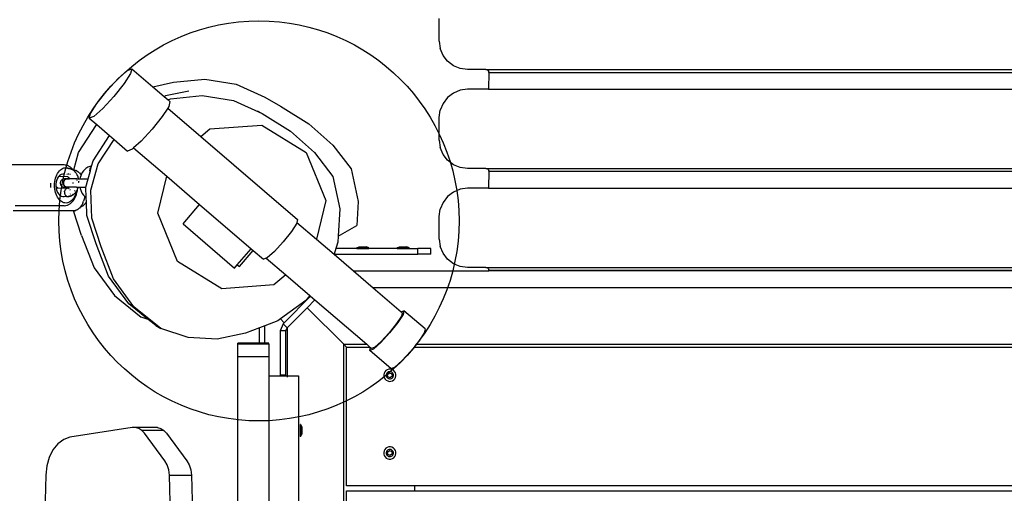
# Model space of a CAD drawing. Units: millimetres. Extents: x -294 to 2153, y 35 to 1218.
# Drawn here: x 375 to 444, y 299 to 332 of the extents above; entities that cross this region are included whole.
import ezdxf

# ---------------------------------------------------------------- set-up
doc = ezdxf.new("R2010")
doc.units = ezdxf.units.MM
doc.header["$LTSCALE"] = 45
doc.header["$PDSIZE"] = -1
doc.linetypes.add('DASH2', pattern=[0.75, 0.5, -0.25])
doc.layers.add('VP-DIM', color=7, linetype='Continuous')
doc.layers.add('VP-EQ', color=7, linetype='Continuous', true_color=0x8a3492)
doc.dimstyles.get("Standard").update_dxf_attribs({"dimtxt": 14, "dimasz": 20, "dimexe": 20, "dimexo": 50, "dimgap": 20, "dimtad": 0, "dimdec": 0, "dimzin": 0, "dimdsep": 46, "dimtxsty": 'Standard', "dimcen": -0.09, "dimadec": 0, "dimazin": 0, "dimtfac": 1, "dimtdec": 4, "dimtofl": 0, "dimtmove": 0, "dimatfit": 3, "dimfxl": 70, "dimfxlon": 1, "dimtolj": 1, "dimtzin": 0, "dimarcsym": 0})

# ---------------------------------------------------------------- blocks, each defined once
blk = doc.blocks.new('RB1309_')
at = {"color": 0}
for p, q in [((-122.06, -38.483), (-122.06, -36.883)), ((-122.06, -38.483), (-121.992, -39.001)), ((-121.792, -39.483), (-121.992, -39.001)), ((-121.474, -39.898), (-121.792, -39.483)), ((-121.06, -40.215), (-121.474, -39.898)), ((-120.578, -40.415), (-121.06, -40.215)), ((-144.777, -41.125), (-144.14, -40.56)), ((-143.901, -40.765), (-144.363, -41.48)), ((-144.14, -40.56), (-143.82, -40.428)), ((-143.82, -40.428), (-143.901, -40.765)), ((-143.82, -40.428), (-142.317, -41.717)), ((-120.061, -40.483), (-120.578, -40.415)), ((-118.759, -40.483), (-120.061, -40.483)), ((-118.759, -40.483), (-118.707, -40.49)), ((-118.759, -40.483), (-57.377, -40.483)), ((-118.707, -40.49), (-118.659, -40.51)), ((-118.659, -40.51), (-118.618, -40.542)), ((-118.618, -40.542), (-118.586, -40.583)), ((-118.586, -40.583), (-118.566, -40.632)), ((-118.559, -40.683), (-118.572, -41.883)), ((-118.559, -40.683), (-118.566, -40.632)), ((-118.559, -40.683), (-57.577, -40.683)), ((-145.559, -41.972), (-144.777, -41.125)), ((-144.363, -41.48), (-145.082, -42.382)), ((-142.317, -41.717), (-140.87, -41.387)), ((-142.317, -41.717), (-141.525, -42.397)), ((-140.87, -41.387), (-138.643, -41.16)), ((-138.643, -41.16), (-136.434, -41.518)), ((-136.434, -41.518), (-134.392, -42.435)), ((-146.278, -42.875), (-145.559, -41.972)), ((-145.082, -42.382), (-145.864, -43.229)), ((-141.525, -42.397), (-141.421, -42.344)), ((-141.525, -42.397), (-141.244, -42.638)), ((-139.784, -42.014), (-141.421, -42.344)), ((-141.067, -42.548), (-138.838, -42.324)), ((-138.838, -42.324), (-136.627, -42.684)), ((-134.392, -42.435), (-133.294, -43.069)), ((-121.474, -42.469), (-121.792, -42.883)), ((-121.06, -42.151), (-121.474, -42.469)), ((-120.578, -41.952), (-121.06, -42.151)), ((-120.061, -41.883), (-120.578, -41.952)), ((-118.572, -41.883), (-120.061, -41.883)), ((-118.572, -41.883), (-57.577, -41.883)), ((-146.739, -43.59), (-146.278, -42.875)), ((-141.195, -43.087), (-141.271, -43.206)), ((-141.244, -42.638), (-141.067, -42.548)), ((-141.244, -42.638), (-141.113, -42.75)), ((-141.113, -42.75), (-141.195, -43.087)), ((-136.627, -42.684), (-134.584, -43.604)), ((-133.294, -43.069), (-131.3, -44.313)), ((-121.792, -42.883), (-121.992, -43.366)), ((-146.821, -43.927), (-146.739, -43.59)), ((-146.501, -43.795), (-146.821, -43.927)), ((-145.864, -43.229), (-146.501, -43.795)), ((-141.656, -43.802), (-142.375, -44.704)), ((-141.271, -43.206), (-141.656, -43.802)), ((-141.271, -43.206), (-138.924, -45.22)), ((-134.936, -43.4), (-134.584, -43.604)), ((-134.584, -43.604), (-132.592, -44.847)), ((-122.06, -43.883), (-121.992, -43.366)), ((-147.587, -46.358), (-146.307, -44.388)), ((-146.821, -43.927), (-146.295, -44.378)), ((-146.307, -44.388), (-146.295, -44.378)), ((-146.295, -44.378), (-145.386, -45.158)), ((-138.297, -44.688), (-134.622, -44.411)), ((-134.622, -44.411), (-131.486, -46.347)), ((-131.3, -44.313), (-129.594, -45.829)), ((-122.06, -45.483), (-122.06, -43.883)), ((-146.55, -46.943), (-145.386, -45.158)), ((-145.386, -45.158), (-145.072, -45.427)), ((-142.375, -44.704), (-143.157, -45.551)), ((-138.924, -45.22), (-138.297, -44.688)), ((-138.924, -45.22), (-132.082, -51.089)), ((-132.592, -44.847), (-130.888, -46.363)), ((-146.195, -47.149), (-145.072, -45.427)), ((-145.072, -45.427), (-144.114, -46.249)), ((-143.157, -45.551), (-143.688, -46.023)), ((-129.594, -45.829), (-128.292, -47.514)), ((-122.06, -45.483), (-121.992, -46.001)), ((-147.925, -47.589), (-147.587, -46.358)), ((-143.794, -46.117), (-144.114, -46.249)), ((-143.688, -46.023), (-143.794, -46.117)), ((-143.688, -46.023), (-141.341, -48.036)), ((-131.486, -46.347), (-130.087, -49.756)), ((-130.888, -46.363), (-129.588, -48.048)), ((-121.792, -46.483), (-121.992, -46.001)), ((-121.474, -46.898), (-121.792, -46.483)), ((-148.607, -47.225), (-152.449, -47.225)), ((-148.509, -47.237), (-148.607, -47.225)), ((-148.509, -47.237), (-148.469, -47.244)), ((-148.373, -47.272), (-148.469, -47.244)), ((-148.279, -47.317), (-148.373, -47.272)), ((-148.246, -47.335), (-148.279, -47.317)), ((-148.157, -47.394), (-148.246, -47.335)), ((-146.783, -47.346), (-146.926, -47.397)), ((-146.713, -47.328), (-146.783, -47.346)), ((-146.762, -47.713), (-146.662, -47.351)), ((-146.713, -47.328), (-146.655, -47.323)), ((-146.662, -47.351), (-146.71, -47.387)), ((-146.706, -49.004), (-146.195, -47.149)), ((-146.662, -47.351), (-146.655, -47.323)), ((-146.655, -47.323), (-146.55, -46.943)), ((-121.06, -47.215), (-121.474, -46.898)), ((-120.578, -47.415), (-121.06, -47.215)), ((-149.207, -48.158), (-149.167, -48.04)), ((-149.167, -48.04), (-149.12, -47.929)), ((-149.12, -47.929), (-149.066, -47.826)), ((-149.066, -47.826), (-149.005, -47.734)), ((-149.005, -47.734), (-148.938, -47.651)), ((-148.986, -48.045), (-148.996, -48.06)), ((-148.9, -47.959), (-148.986, -48.045)), ((-148.938, -47.651), (-148.866, -47.581)), ((-148.804, -47.902), (-148.9, -47.959)), ((-148.866, -47.581), (-148.789, -47.523)), ((-148.702, -47.876), (-148.804, -47.902)), ((-148.789, -47.523), (-148.709, -47.477)), ((-148.709, -47.477), (-148.626, -47.446)), ((-148.601, -47.882), (-148.702, -47.876)), ((-148.626, -47.446), (-148.542, -47.428)), ((-148.564, -47.771), (-148.561, -47.732)), ((-148.562, -47.811), (-148.564, -47.771)), ((-148.542, -47.428), (-148.457, -47.425)), ((-148.508, -47.925), (-148.499, -47.925)), ((-148.457, -47.425), (-148.372, -47.435)), ((-148.364, -47.473), (-148.422, -47.47)), ((-148.397, -47.897), (-148.407, -47.901)), ((-148.372, -47.435), (-148.288, -47.46)), ((-148.364, -47.473), (-148.344, -47.471)), ((-148.344, -47.471), (-148.295, -47.475)), ((-148.313, -47.879), (-148.34, -47.881)), ((-148.266, -47.876), (-148.299, -47.878)), ((-148.295, -47.475), (-148.266, -47.477)), ((-148.288, -47.46), (-148.242, -47.482)), ((-148.266, -47.477), (-148.242, -47.482)), ((-148.242, -47.482), (-148.218, -47.486)), ((-148.191, -47.494), (-148.218, -47.486)), ((-148.153, -47.902), (-148.205, -47.889)), ((-148.191, -47.494), (-148.169, -47.5)), ((-148.143, -47.507), (-148.169, -47.5)), ((-148.072, -47.468), (-148.157, -47.394)), ((-148.15, -47.903), (-148.153, -47.902)), ((-148.143, -47.507), (-148.096, -47.525)), ((-148.071, -47.537), (-148.096, -47.525)), ((-147.992, -47.555), (-148.072, -47.468)), ((-148.071, -47.537), (-148.026, -47.56)), ((-148.026, -47.56), (-147.982, -47.588)), ((-147.973, -47.58), (-147.992, -47.555)), ((-147.982, -47.588), (-147.95, -47.611)), ((-147.969, -47.587), (-147.973, -47.58)), ((-147.942, -47.587), (-147.969, -47.587)), ((-147.95, -47.611), (-147.969, -47.587)), ((-147.95, -47.611), (-147.939, -47.62)), ((-147.942, -47.587), (-147.925, -47.589)), ((-147.919, -47.635), (-147.939, -47.62)), ((-147.926, -47.595), (-147.925, -47.589)), ((-147.925, -47.589), (-147.862, -47.599)), ((-147.919, -47.635), (-147.879, -47.67)), ((-147.879, -47.67), (-147.841, -47.71)), ((-147.862, -47.599), (-147.818, -47.606)), ((-147.826, -47.727), (-147.841, -47.71)), ((-147.826, -47.727), (-147.804, -47.754)), ((-147.818, -47.606), (-147.739, -47.634)), ((-147.791, -47.77), (-147.804, -47.754)), ((-147.791, -47.77), (-147.757, -47.816)), ((-147.757, -47.816), (-147.726, -47.866)), ((-147.7, -47.654), (-147.739, -47.634)), ((-147.726, -47.866), (-147.698, -47.919)), ((-147.7, -47.654), (-147.624, -47.697)), ((-147.698, -47.919), (-147.672, -47.974)), ((-147.665, -47.988), (-147.672, -47.974)), ((-147.665, -47.988), (-147.643, -48.044)), ((-147.643, -48.044), (-147.623, -48.103)), ((-147.624, -47.697), (-147.551, -47.756)), ((-147.523, -47.785), (-147.551, -47.756)), ((-147.523, -47.785), (-147.455, -47.857)), ((-147.426, -48), (-147.465, -48.114)), ((-147.455, -47.857), (-147.4, -47.929)), ((-147.426, -48), (-147.428, -47.998)), ((-147.404, -47.936), (-147.426, -48)), ((-147.4, -47.929), (-147.404, -47.936)), ((-147.322, -47.777), (-147.4, -47.929)), ((-147.221, -47.639), (-147.322, -47.777)), ((-147.221, -47.639), (-147.182, -47.599)), ((-147.06, -47.482), (-147.182, -47.599)), ((-146.926, -47.397), (-147.06, -47.482)), ((-146.9, -48.212), (-146.762, -47.713)), ((-146.779, -47.648), (-146.767, -47.505)), ((-146.779, -47.648), (-146.762, -47.713)), ((-146.767, -47.505), (-146.71, -47.387)), ((-141.979, -50.653), (-141.341, -48.036)), ((-141.341, -48.036), (-139.017, -50.029)), ((-129.588, -48.048), (-129.103, -50.347)), ((-128.292, -47.514), (-127.806, -49.812)), ((-120.061, -47.483), (-120.578, -47.415)), ((-118.759, -47.483), (-120.061, -47.483)), ((-118.759, -47.483), (-118.707, -47.49)), ((-118.759, -47.483), (-57.377, -47.483)), ((-118.707, -47.49), (-118.659, -47.51)), ((-118.659, -47.51), (-118.618, -47.542)), ((-118.618, -47.542), (-118.586, -47.583)), ((-118.586, -47.583), (-118.566, -47.632)), ((-118.559, -47.683), (-118.572, -48.883)), ((-118.559, -47.683), (-118.566, -47.632)), ((-118.559, -47.683), (-57.577, -47.683)), ((-149.555, -48.52), (-149.56, -48.674)), ((-149.56, -48.674), (-149.555, -48.828)), ((-149.278, -48.674), (-149.274, -48.541)), ((-149.274, -48.807), (-149.278, -48.674)), ((-149.274, -48.541), (-149.26, -48.41)), ((-149.26, -48.41), (-149.238, -48.282)), ((-149.238, -48.282), (-149.207, -48.158)), ((-149.159, -48.437), (-149.18, -48.594)), ((-149.18, -48.594), (-149.18, -48.704)), ((-149.18, -48.704), (-149.174, -48.718)), ((-149.18, -48.704), (-149.18, -48.755)), ((-149.18, -48.755), (-149.16, -48.904)), ((-149.167, -48.731), (-149.174, -48.718)), ((-149.153, -48.757), (-149.167, -48.731)), ((-149.119, -48.289), (-149.159, -48.437)), ((-149.061, -48.156), (-149.119, -48.289)), ((-148.996, -48.06), (-149.061, -48.156)), ((-148.369, -48.07), (-148.996, -48.06)), ((-148.876, -48.473), (-148.878, -48.512)), ((-148.878, -48.512), (-148.876, -48.551)), ((-148.868, -48.434), (-148.876, -48.473)), ((-148.876, -48.551), (-148.868, -48.589)), ((-148.855, -48.397), (-148.868, -48.434)), ((-148.868, -48.589), (-148.855, -48.627)), ((-148.838, -48.362), (-148.855, -48.397)), ((-148.855, -48.627), (-148.838, -48.662)), ((-148.816, -48.329), (-148.838, -48.362)), ((-148.838, -48.662), (-148.816, -48.694)), ((-148.79, -48.3), (-148.816, -48.329)), ((-148.816, -48.694), (-148.79, -48.724)), ((-148.761, -48.274), (-148.79, -48.3)), ((-148.79, -48.724), (-148.761, -48.75)), ((-148.728, -48.252), (-148.761, -48.274)), ((-148.761, -48.75), (-148.728, -48.772)), ((-148.693, -48.235), (-148.728, -48.252)), ((-148.656, -48.222), (-148.693, -48.235)), ((-148.676, -48.512), (-148.629, -48.484)), ((-148.673, -48.551), (-148.629, -48.539)), ((-148.667, -48.434), (-148.622, -48.43)), ((-148.657, -48.397), (-148.606, -48.378)), ((-148.657, -48.627), (-148.622, -48.594)), ((-148.617, -48.214), (-148.656, -48.222)), ((-148.643, -48.362), (-148.585, -48.331)), ((-148.643, -48.662), (-148.606, -48.645)), ((-148.63, -48.512), (-148.629, -48.484)), ((-148.629, -48.539), (-148.63, -48.512)), ((-148.629, -48.473), (-148.623, -48.434)), ((-148.629, -48.484), (-148.629, -48.473)), ((-148.629, -48.551), (-148.629, -48.539)), ((-148.623, -48.589), (-148.629, -48.551)), ((-148.626, -48.694), (-148.585, -48.693)), ((-148.623, -48.434), (-148.622, -48.43)), ((-148.622, -48.594), (-148.623, -48.589)), ((-148.622, -48.43), (-148.613, -48.397)), ((-148.613, -48.627), (-148.622, -48.594)), ((-148.576, -48.212), (-148.617, -48.214)), ((-148.613, -48.397), (-148.606, -48.378)), ((-148.606, -48.645), (-148.613, -48.627)), ((-148.606, -48.378), (-148.6, -48.362)), ((-148.6, -48.662), (-148.606, -48.645)), ((-148.605, -48.3), (-148.557, -48.291)), ((-148.6, -48.362), (-148.585, -48.331)), ((-148.585, -48.693), (-148.6, -48.662)), ((-148.585, -48.331), (-148.564, -48.3)), ((-148.564, -48.724), (-148.585, -48.693)), ((-148.582, -48.274), (-148.523, -48.257)), ((-148.582, -48.75), (-148.557, -48.733)), ((-148.576, -48.212), (-148.549, -48.212)), ((-148.564, -48.3), (-148.557, -48.291)), ((-148.557, -48.733), (-148.564, -48.724)), ((-148.557, -48.291), (-148.542, -48.274)), ((-148.542, -48.75), (-148.557, -48.733)), ((-148.549, -48.212), (-148.539, -48.214)), ((-148.542, -48.274), (-148.523, -48.257)), ((-148.523, -48.766), (-148.542, -48.75)), ((-148.539, -48.214), (-148.533, -48.212)), ((-148.535, -48.212), (-148.539, -48.214)), ((-148.533, -48.212), (-148.535, -48.212)), ((-148.498, -48.222), (-148.533, -48.212)), ((-148.441, -48.212), (-148.533, -48.212)), ((-148.528, -48.235), (-148.491, -48.235)), ((-148.523, -48.257), (-148.518, -48.252)), ((-148.518, -48.252), (-148.491, -48.235)), ((-148.479, -48.229), (-148.498, -48.222)), ((-148.498, -48.222), (-148.463, -48.222)), ((-148.491, -48.235), (-148.479, -48.229)), ((-148.479, -48.229), (-148.463, -48.222)), ((-148.463, -48.222), (-148.446, -48.218)), ((-148.446, -48.218), (-148.441, -48.212)), ((-148.441, -48.212), (-148.434, -48.214)), ((-148.41, -48.212), (-148.441, -48.212)), ((-148.434, -48.214), (-148.41, -48.212)), ((-148.41, -48.212), (-148.376, -48.212)), ((-148.376, -48.212), (-148.35, -48.203)), ((-148.365, -48.203), (-148.376, -48.212)), ((-148.3, -48.212), (-148.376, -48.212)), ((-148.365, -48.066), (-148.369, -48.07)), ((-148.357, -48.07), (-148.365, -48.066)), ((-148.35, -48.203), (-148.365, -48.203)), ((-148.353, -48.071), (-148.357, -48.07)), ((-148.349, -48.071), (-148.353, -48.071)), ((-148.35, -48.067), (-148.349, -48.071)), ((-148.35, -48.067), (-148.345, -48.072)), ((-148.35, -48.203), (-148.329, -48.203)), ((-148.345, -48.072), (-148.349, -48.071)), ((-148.345, -48.072), (-148.338, -48.074)), ((-148.334, -48.07), (-148.338, -48.074)), ((-148.338, -48.074), (-148.332, -48.073)), ((-148.334, -48.07), (-148.332, -48.073)), ((-148.332, -48.073), (-148.327, -48.077)), ((-148.332, -48.073), (-148.33, -48.077)), ((-148.33, -48.077), (-148.326, -48.079)), ((-148.314, -48.203), (-148.329, -48.203)), ((-148.3, -48.212), (-148.329, -48.203)), ((-148.326, -48.079), (-148.312, -48.088)), ((-148.314, -48.203), (-148.3, -48.212)), ((-148.312, -48.088), (-148.309, -48.091)), ((-148.309, -48.091), (-148.299, -48.098)), ((-148.3, -48.212), (-148.221, -48.212)), ((-148.299, -48.098), (-148.294, -48.104)), ((-148.294, -48.104), (-148.291, -48.105)), ((-148.291, -48.105), (-148.276, -48.122)), ((-148.276, -48.122), (-148.273, -48.126)), ((-148.273, -48.126), (-148.259, -48.142)), ((-148.259, -48.142), (-148.257, -48.149)), ((-148.257, -48.149), (-148.241, -48.173)), ((-148.241, -48.173), (-148.227, -48.199)), ((-148.227, -48.199), (-148.221, -48.212)), ((-148.057, -48.212), (-148.221, -48.212)), ((-147.775, -48.214), (-148.057, -48.212)), ((-147.972, -48.512), (-147.97, -48.484)), ((-147.97, -48.539), (-147.972, -48.512)), ((-147.775, -48.214), (-147.746, -48.212)), ((-147.716, -48.214), (-147.746, -48.212)), ((-147.712, -48.212), (-147.717, -48.212)), ((-147.716, -48.214), (-147.712, -48.212)), ((-147.714, -48.311), (-147.71, -48.329)), ((-147.712, -48.212), (-147.599, -48.212)), ((-147.623, -48.103), (-147.607, -48.163)), ((-147.61, -48.471), (-147.617, -48.471)), ((-147.604, -48.471), (-147.61, -48.471)), ((-147.607, -48.163), (-147.599, -48.212)), ((-147.599, -48.212), (-147.594, -48.222)), ((-147.599, -48.212), (-147.485, -48.212)), ((-147.589, -48.472), (-147.594, -48.472)), ((-147.593, -48.225), (-147.592, -48.235)), ((-147.585, -48.472), (-147.589, -48.472)), ((-147.575, -48.472), (-147.578, -48.472)), ((-147.575, -48.362), (-147.572, -48.397)), ((-147.57, -48.473), (-147.575, -48.472)), ((-147.571, -48.444), (-147.57, -48.434)), ((-147.57, -48.473), (-147.571, -48.444)), ((-147.563, -48.473), (-147.57, -48.473)), ((-147.56, -48.397), (-147.553, -48.378)), ((-147.486, -48.217), (-147.49, -48.235)), ((-147.465, -48.114), (-147.485, -48.212)), ((-147.485, -48.212), (-146.9, -48.212)), ((-147.061, -48.799), (-146.9, -48.212)), ((-149.26, -48.938), (-149.274, -48.807)), ((-149.238, -49.067), (-149.26, -48.938)), ((-149.207, -49.191), (-149.238, -49.067)), ((-149.167, -49.309), (-149.207, -49.191)), ((-149.12, -49.42), (-149.167, -49.309)), ((-149.16, -48.904), (-149.154, -48.899)), ((-149.16, -48.904), (-149.159, -48.912)), ((-149.159, -48.912), (-149.119, -49.06)), ((-149.154, -48.899), (-149.129, -48.882)), ((-149.138, -48.781), (-149.153, -48.757)), ((-149.135, -48.788), (-149.138, -48.781)), ((-149.135, -48.788), (-149.121, -48.804)), ((-149.129, -48.882), (-149.102, -48.869)), ((-149.118, -48.808), (-149.121, -48.804)), ((-149.066, -49.522), (-149.12, -49.42)), ((-149.119, -49.06), (-149.061, -49.192)), ((-149.118, -48.808), (-149.104, -48.825)), ((-149.101, -48.826), (-149.104, -48.825)), ((-149.102, -48.869), (-149.074, -48.861)), ((-149.101, -48.826), (-149.082, -48.842)), ((-149.076, -48.851), (-149.082, -48.842)), ((-149.069, -48.851), (-149.076, -48.851)), ((-149.074, -48.861), (-149.065, -48.857)), ((-149.064, -48.853), (-149.069, -48.851)), ((-149.069, -48.851), (-149.065, -48.857)), ((-149.065, -48.857), (-149.058, -48.856)), ((-149.058, -48.856), (-149.064, -48.853)), ((-149.061, -49.192), (-148.986, -49.303)), ((-149.052, -48.859), (-149.058, -48.856)), ((-149.052, -48.859), (-149.047, -48.862)), ((-149.052, -48.859), (-149.045, -48.859)), ((-149.042, -48.859), (-149.045, -48.859)), ((-149.037, -48.86), (-149.042, -48.859)), ((-149.037, -48.86), (-149.017, -48.861)), ((-149.017, -48.861), (-149.013, -48.862)), ((-149.013, -48.862), (-148.384, -48.874)), ((-148.986, -49.303), (-148.9, -49.389)), ((-148.9, -49.389), (-148.843, -49.423)), ((-148.843, -49.423), (-148.835, -49.423)), ((-148.835, -49.423), (-148.804, -49.447)), ((-148.804, -49.447), (-148.702, -49.473)), ((-148.728, -48.772), (-148.693, -48.789)), ((-148.693, -48.789), (-148.656, -48.802)), ((-148.656, -48.802), (-148.617, -48.809)), ((-148.617, -48.809), (-148.576, -48.812)), ((-148.599, -49.467), (-148.513, -49.434)), ((-148.576, -48.812), (-148.549, -48.812)), ((-148.574, -49.132), (-148.576, -49.171)), ((-148.576, -49.171), (-148.574, -49.211)), ((-148.574, -49.132), (-148.568, -49.094)), ((-148.574, -49.211), (-148.569, -49.249)), ((-148.569, -49.249), (-148.56, -49.286)), ((-148.568, -49.094), (-148.558, -49.057)), ((-148.56, -49.286), (-148.548, -49.321)), ((-148.545, -49.021), (-148.558, -49.057)), ((-148.556, -48.772), (-148.523, -48.766)), ((-148.549, -48.812), (-148.539, -48.809)), ((-148.548, -49.321), (-148.532, -49.354)), ((-148.545, -49.021), (-148.529, -48.989)), ((-148.539, -48.809), (-148.533, -48.812)), ((-148.535, -48.812), (-148.539, -48.809)), ((-148.533, -48.812), (-148.535, -48.812)), ((-148.533, -48.812), (-148.498, -48.802)), ((-148.441, -48.812), (-148.533, -48.812)), ((-148.532, -49.354), (-148.514, -49.383)), ((-148.529, -48.989), (-148.51, -48.959)), ((-148.518, -48.772), (-148.523, -48.766)), ((-148.491, -48.789), (-148.518, -48.772)), ((-148.514, -49.383), (-148.493, -49.409)), ((-148.489, -48.933), (-148.51, -48.959)), ((-148.498, -48.802), (-148.486, -48.791)), ((-148.493, -49.409), (-148.478, -49.423)), ((-148.486, -48.791), (-148.491, -48.789)), ((-148.465, -48.912), (-148.489, -48.933)), ((-148.463, -48.802), (-148.486, -48.791)), ((-148.478, -49.423), (-148.471, -49.423)), ((-148.478, -49.423), (-148.469, -49.431)), ((-148.471, -49.423), (-148.457, -49.429)), ((-148.469, -49.431), (-148.444, -49.448)), ((-148.468, -48.809), (-148.446, -48.806)), ((-148.465, -48.912), (-148.439, -48.894)), ((-148.446, -48.806), (-148.463, -48.802)), ((-148.408, -49.447), (-148.457, -49.429)), ((-148.441, -48.812), (-148.446, -48.806)), ((-148.444, -49.448), (-148.417, -49.461)), ((-148.434, -48.809), (-148.441, -48.812)), ((-148.41, -48.812), (-148.441, -48.812)), ((-148.439, -48.894), (-148.412, -48.882)), ((-148.41, -48.812), (-148.434, -48.809)), ((-148.384, -48.874), (-148.412, -48.882)), ((-148.41, -48.812), (-148.395, -48.812)), ((-148.395, -48.812), (-148.383, -48.817)), ((-148.38, -48.812), (-148.395, -48.812)), ((-148.376, -48.873), (-148.384, -48.874)), ((-148.383, -48.817), (-148.368, -48.817)), ((-148.368, -48.817), (-148.38, -48.812)), ((-148.298, -48.812), (-148.38, -48.812)), ((-148.364, -48.873), (-148.376, -48.873)), ((-148.347, -48.822), (-148.368, -48.817)), ((-148.356, -48.871), (-148.364, -48.873)), ((-148.352, -48.873), (-148.356, -48.871)), ((-148.348, -48.872), (-148.352, -48.873)), ((-148.345, -48.871), (-148.348, -48.872)), ((-148.339, -48.821), (-148.347, -48.822)), ((-148.337, -48.869), (-148.345, -48.871)), ((-148.336, -48.873), (-148.345, -48.871)), ((-148.332, -48.822), (-148.339, -48.821)), ((-148.337, -48.869), (-148.332, -48.866)), ((-148.336, -48.873), (-148.332, -48.866)), ((-148.329, -48.874), (-148.336, -48.873)), ((-148.31, -48.817), (-148.332, -48.822)), ((-148.325, -48.866), (-148.332, -48.866)), ((-148.318, -48.858), (-148.325, -48.866)), ((-148.319, -48.876), (-148.322, -48.875)), ((-148.318, -48.858), (-148.313, -48.858)), ((-148.313, -48.858), (-148.303, -48.848)), ((-148.3, -48.882), (-148.311, -48.878)), ((-148.31, -48.817), (-148.298, -48.812)), ((-148.295, -48.817), (-148.31, -48.817)), ((-148.3, -48.845), (-148.303, -48.848)), ((-148.282, -48.827), (-148.3, -48.845)), ((-148.3, -48.882), (-148.291, -48.886)), ((-148.299, -49.458), (-148.278, -49.448)), ((-148.283, -48.812), (-148.298, -48.812)), ((-148.283, -48.812), (-148.295, -48.817)), ((-148.269, -48.812), (-148.283, -48.812)), ((-148.279, -48.824), (-148.282, -48.827)), ((-148.279, -48.824), (-148.269, -48.812)), ((-148.278, -49.448), (-148.268, -49.442)), ((-147.775, -48.809), (-148.269, -48.812)), ((-148.269, -48.897), (-148.248, -48.912)), ((-148.261, -49.437), (-148.252, -49.431)), ((-148.254, -49.473), (-148.153, -49.447)), ((-148.252, -49.431), (-148.239, -49.419)), ((-148.235, -48.923), (-148.248, -48.912)), ((-148.186, -49.449), (-148.235, -49.46)), ((-148.216, -49.395), (-148.212, -49.389)), ((-148.185, -48.989), (-148.194, -48.974)), ((-148.16, -49.441), (-148.186, -49.449)), ((-148.175, -49.009), (-148.185, -48.989)), ((-148.167, -49.31), (-148.159, -49.286)), ((-148.119, -49.426), (-148.16, -49.441)), ((-148.159, -49.286), (-148.157, -49.28)), ((-148.153, -49.447), (-148.119, -49.426)), ((-148.112, -49.425), (-148.119, -49.426)), ((-148.092, -49.41), (-148.112, -49.425)), ((-148.092, -49.41), (-148.088, -49.408)), ((-148.066, -49.403), (-148.088, -49.408)), ((-148.042, -49.391), (-148.066, -49.403)), ((-148.052, -49.384), (-147.97, -49.303)), ((-147.997, -49.365), (-148.042, -49.391)), ((-147.954, -49.335), (-147.997, -49.365)), ((-147.934, -49.32), (-147.954, -49.335)), ((-147.893, -49.285), (-147.934, -49.32)), ((-147.854, -49.247), (-147.893, -49.285)), ((-147.811, -49.365), (-147.862, -49.472)), ((-147.817, -49.205), (-147.854, -49.247)), ((-147.846, -49.078), (-147.837, -49.06)), ((-147.838, -49.562), (-147.781, -49.443)), ((-147.837, -49.06), (-147.826, -49.019)), ((-147.803, -49.188), (-147.817, -49.205)), ((-147.768, -49.251), (-147.811, -49.365)), ((-147.769, -49.143), (-147.803, -49.188)), ((-147.781, -49.443), (-147.733, -49.316)), ((-147.746, -48.812), (-147.775, -48.809)), ((-147.737, -49.095), (-147.769, -49.143)), ((-147.733, -49.129), (-147.768, -49.251)), ((-147.716, -48.809), (-147.746, -48.812)), ((-147.719, -49.064), (-147.737, -49.095)), ((-147.719, -49.064), (-147.733, -49.129)), ((-147.733, -49.316), (-147.694, -49.181)), ((-147.716, -49.051), (-147.719, -49.064)), ((-147.716, -48.809), (-147.712, -48.812)), ((-147.707, -49.043), (-147.716, -49.051)), ((-147.712, -48.812), (-147.615, -48.812)), ((-147.681, -48.989), (-147.707, -49.043)), ((-147.694, -49.181), (-147.664, -49.04)), ((-147.674, -48.974), (-147.681, -48.989)), ((-147.651, -48.919), (-147.674, -48.974)), ((-147.664, -49.04), (-147.651, -48.919)), ((-147.63, -48.861), (-147.651, -48.919)), ((-147.639, -48.827), (-147.639, -48.824)), ((-147.615, -48.812), (-147.63, -48.861)), ((-147.615, -48.812), (-147.485, -48.812)), ((-147.485, -48.812), (-147.466, -48.908)), ((-147.485, -48.812), (-147.061, -48.812)), ((-147.466, -48.908), (-147.405, -49.084)), ((-147.405, -49.084), (-147.324, -49.244)), ((-147.324, -49.244), (-147.224, -49.381)), ((-147.224, -49.381), (-147.185, -49.421)), ((-147.185, -49.421), (-147.143, -49.462)), ((-147.061, -48.812), (-147.061, -48.799)), ((-147.034, -49.557), (-147.061, -48.812)), ((-146.633, -51.006), (-146.706, -49.004)), ((-121.06, -49.151), (-121.474, -49.469)), ((-120.578, -48.952), (-121.06, -49.151)), ((-120.061, -48.883), (-120.578, -48.952)), ((-118.572, -48.883), (-120.061, -48.883)), ((-118.572, -48.883), (-57.577, -48.883)), ((-148.607, -50.124), (-152.065, -50.124)), ((-149.005, -49.615), (-149.066, -49.522)), ((-148.938, -49.697), (-149.005, -49.615)), ((-148.866, -49.768), (-148.938, -49.697)), ((-148.789, -49.826), (-148.866, -49.768)), ((-148.709, -49.871), (-148.789, -49.826)), ((-148.626, -49.903), (-148.709, -49.871)), ((-148.702, -49.473), (-148.621, -49.467)), ((-148.542, -49.92), (-148.626, -49.903)), ((-148.621, -49.467), (-148.604, -49.467)), ((-148.607, -50.124), (-148.509, -50.111)), ((-148.604, -49.467), (-148.599, -49.467)), ((-148.457, -49.924), (-148.542, -49.92)), ((-148.509, -50.111), (-148.469, -50.105)), ((-148.469, -50.105), (-148.373, -50.076)), ((-148.372, -49.913), (-148.457, -49.924)), ((-148.422, -49.47), (-148.395, -49.467)), ((-148.417, -49.461), (-148.395, -49.467)), ((-148.395, -49.467), (-148.389, -49.469)), ((-148.389, -49.469), (-148.361, -49.471)), ((-148.373, -50.076), (-148.279, -50.032)), ((-148.288, -49.889), (-148.372, -49.913)), ((-148.361, -49.471), (-148.333, -49.469)), ((-148.333, -49.469), (-148.33, -49.468)), ((-148.333, -49.469), (-148.326, -49.468)), ((-148.33, -49.468), (-148.326, -49.468)), ((-148.326, -49.468), (-148.312, -49.47)), ((-148.284, -49.467), (-148.312, -49.47)), ((-148.207, -49.85), (-148.288, -49.889)), ((-148.235, -49.46), (-148.284, -49.467)), ((-148.284, -49.467), (-148.254, -49.473)), ((-148.246, -50.013), (-148.279, -50.032)), ((-148.246, -50.013), (-148.157, -49.954)), ((-148.128, -49.798), (-148.207, -49.85)), ((-148.157, -49.954), (-148.072, -49.881)), ((-148.054, -49.734), (-148.128, -49.798)), ((-148.072, -49.881), (-147.992, -49.794)), ((-147.984, -49.657), (-148.054, -49.734)), ((-147.973, -49.769), (-147.992, -49.794)), ((-147.92, -49.57), (-147.984, -49.657)), ((-147.973, -49.769), (-147.902, -49.671)), ((-147.862, -49.472), (-147.92, -49.57)), ((-147.902, -49.671), (-147.838, -49.562)), ((-147.391, -50.131), (-147.443, -50.203)), ((-147.332, -50.033), (-147.391, -50.131)), ((-147.28, -49.924), (-147.332, -50.033)), ((-147.326, -50.15), (-147.282, -50.123)), ((-147.282, -50.123), (-147.239, -50.091)), ((-147.28, -49.924), (-147.224, -49.782)), ((-147.219, -50.076), (-147.239, -50.091)), ((-147.186, -49.659), (-147.224, -49.782)), ((-147.219, -50.076), (-147.179, -50.04)), ((-147.155, -49.528), (-147.186, -49.659)), ((-147.179, -50.04), (-147.141, -50)), ((-147.15, -49.499), (-147.155, -49.528)), ((-147.143, -49.462), (-147.15, -49.499)), ((-147.15, -49.499), (-147.105, -49.499)), ((-147.143, -49.462), (-147.105, -49.499)), ((-147.126, -49.983), (-147.141, -50)), ((-147.126, -49.983), (-147.091, -49.94)), ((-147.105, -49.499), (-147.065, -49.538)), ((-147.091, -49.94), (-147.057, -49.894)), ((-147.065, -49.538), (-147.034, -49.557)), ((-147.057, -49.894), (-147.026, -49.845)), ((-147.024, -49.84), (-147.034, -49.557)), ((-147.026, -49.845), (-147.024, -49.84)), ((-146.989, -50.8), (-147.026, -49.845)), ((-140.19, -51.396), (-139.017, -50.029)), ((-139.017, -50.029), (-135.374, -53.155)), ((-130.087, -49.756), (-130.75, -52.481)), ((-127.806, -49.812), (-127.898, -51.522)), ((-121.792, -49.883), (-121.992, -50.366)), ((-121.474, -49.469), (-121.792, -49.883)), ((-147.942, -50.486), (-152.197, -50.486)), ((-147.934, -50.484), (-147.942, -50.486)), ((-147.862, -50.473), (-147.934, -50.484)), ((-147.368, -52.226), (-147.934, -50.484)), ((-147.862, -50.473), (-147.818, -50.467)), ((-147.739, -50.438), (-147.818, -50.467)), ((-147.7, -50.419), (-147.739, -50.438)), ((-147.624, -50.375), (-147.7, -50.419)), ((-147.551, -50.316), (-147.624, -50.375)), ((-147.523, -50.288), (-147.551, -50.316)), ((-147.455, -50.216), (-147.523, -50.288)), ((-147.446, -50.204), (-147.455, -50.216)), ((-147.446, -50.204), (-147.443, -50.203)), ((-147.443, -50.203), (-147.396, -50.185)), ((-147.371, -50.173), (-147.396, -50.185)), ((-147.371, -50.173), (-147.326, -50.15)), ((-146.338, -52.812), (-146.989, -50.8)), ((-140.58, -54.062), (-141.979, -50.653)), ((-129.103, -50.347), (-129.208, -52.278)), ((-122.06, -50.883), (-121.992, -50.366)), ((-145.982, -53.018), (-146.633, -51.006)), ((-140.19, -51.396), (-136.547, -54.521)), ((-132.148, -51.36), (-132.52, -51.936)), ((-132.132, -51.296), (-132.148, -51.36)), ((-132.082, -51.089), (-132.132, -51.296)), ((-132.132, -51.296), (-130.75, -52.481)), ((-129.208, -52.278), (-127.898, -51.522)), ((-122.06, -52.483), (-122.06, -50.883)), ((-147.368, -52.226), (-146.485, -54.504)), ((-132.52, -51.936), (-133.098, -52.663)), ((-145.459, -55.09), (-146.338, -52.812)), ((-133.098, -52.663), (-133.728, -53.345)), ((-130.75, -52.481), (-129.509, -53.546)), ((-129.23, -52.693), (-129.377, -53.143)), ((-129.208, -52.278), (-129.23, -52.693)), ((-122.06, -52.483), (-121.992, -53.001)), ((-145.103, -55.296), (-145.982, -53.018)), ((-136.35, -54.292), (-135.374, -53.155)), ((-136.198, -54.422), (-135.222, -53.285)), ((-135.374, -53.155), (-135.222, -53.285)), ((-135.222, -53.285), (-134.499, -53.906)), ((-133.728, -53.345), (-134.241, -53.8)), ((-129.508, -53.543), (-129.509, -53.546)), ((-129.509, -53.546), (-128.141, -54.719)), ((-129.377, -53.143), (-129.508, -53.543)), ((-129.508, -53.543), (-123.589, -53.543)), ((-127.902, -53.143), (-129.377, -53.143)), ((-127.902, -53.103), (-127.726, -53.013)), ((-127.902, -53.103), (-127.902, -53.143)), ((-127.044, -53.103), (-127.902, -53.103)), ((-127.902, -53.143), (-127.04, -53.143)), ((-127.726, -53.013), (-127.216, -53.013)), ((-127.044, -53.103), (-127.216, -53.013)), ((-127.04, -53.103), (-127.044, -53.103)), ((-127.04, -53.103), (-127.04, -53.143)), ((-125.047, -53.143), (-127.04, -53.143)), ((-125.047, -53.103), (-124.871, -53.013)), ((-125.047, -53.103), (-125.047, -53.143)), ((-124.19, -53.103), (-125.047, -53.103)), ((-125.047, -53.143), (-124.186, -53.143)), ((-124.871, -53.013), (-124.362, -53.013)), ((-124.19, -53.103), (-124.362, -53.013)), ((-124.186, -53.103), (-124.19, -53.103)), ((-124.186, -53.103), (-124.186, -53.143)), ((-124.186, -53.143), (-123.589, -53.143)), ((-123.589, -53.543), (-123.589, -53.143)), ((-122.65, -53.143), (-123.589, -53.143)), ((-122.65, -53.543), (-123.589, -53.543)), ((-122.65, -53.543), (-122.65, -53.143)), ((-121.792, -53.483), (-121.992, -53.001)), ((-121.474, -53.898), (-121.792, -53.483)), ((-137.444, -55.998), (-140.58, -54.062)), ((-136.547, -54.521), (-136.35, -54.292)), ((-136.35, -54.292), (-136.198, -54.422)), ((-134.302, -53.825), (-134.499, -53.906)), ((-134.241, -53.8), (-134.302, -53.825)), ((-134.302, -53.825), (-132.926, -55.006)), ((-121.06, -54.215), (-121.474, -53.898)), ((-120.578, -54.415), (-121.06, -54.215)), ((-146.485, -54.504), (-145.043, -56.475)), ((-132.926, -55.006), (-133.769, -55.721)), ((-132.926, -55.006), (-131.218, -56.471)), ((-128.141, -54.719), (-126.743, -55.919)), ((-128.141, -54.719), (-118.559, -54.719)), ((-120.061, -54.483), (-120.578, -54.415)), ((-118.759, -54.483), (-120.061, -54.483)), ((-118.759, -54.483), (-118.707, -54.49)), ((-118.759, -54.483), (-57.377, -54.483)), ((-118.707, -54.49), (-118.659, -54.51)), ((-118.659, -54.51), (-118.618, -54.542)), ((-118.618, -54.542), (-118.586, -54.583)), ((-118.586, -54.583), (-118.566, -54.632)), ((-118.559, -54.683), (-118.566, -54.632)), ((-118.559, -54.683), (-118.559, -54.719)), ((-118.559, -54.683), (-57.577, -54.683)), ((-57.577, -54.719), (-118.559, -54.719)), ((-144.019, -57.064), (-145.459, -55.09)), ((-143.663, -57.269), (-145.103, -55.296)), ((-133.769, -55.721), (-137.444, -55.998)), ((-126.743, -55.919), (-124.76, -57.62)), ((-46.568, -55.919), (-126.743, -55.919)), ((-145.043, -56.475), (-143.141, -58.006)), ((-142.656, -58.164), (-144.019, -57.064)), ((-131.506, -56.824), (-133.305, -58.123)), ((-133.036, -58.393), (-131.162, -56.519)), ((-131.218, -56.471), (-131.506, -56.824)), ((-130.858, -56.78), (-131.411, -57.333)), ((-131.218, -56.471), (-131.162, -56.519)), ((-131.162, -56.519), (-130.858, -56.78)), ((-130.858, -56.78), (-127.198, -59.919)), ((-141.762, -58.803), (-143.663, -57.269)), ((-131.411, -57.333), (-132.825, -58.748)), ((-131.411, -57.333), (-128.825, -59.919)), ((-124.76, -57.62), (-124.563, -57.539)), ((-124.76, -57.62), (-124.687, -57.683)), ((-124.687, -57.683), (-124.746, -57.926)), ((-124.563, -57.539), (-124.629, -57.811)), ((-123.06, -58.829), (-124.563, -57.539)), ((-142.656, -58.164), (-143.141, -58.006)), ((-142.118, -58.597), (-142.656, -58.164)), ((-133.49, -58.257), (-134.392, -58.6)), ((-133.305, -58.123), (-133.49, -58.257)), ((-133.108, -58.465), (-133.313, -58.96)), ((-133.305, -58.123), (-133.036, -58.393)), ((-133.036, -58.393), (-133.108, -58.465)), ((-132.825, -58.748), (-133.108, -58.465)), ((-125.08, -58.444), (-125.599, -59.096)), ((-125.001, -58.386), (-125.579, -59.113)), ((-124.746, -57.926), (-125.08, -58.444)), ((-124.629, -57.811), (-125.001, -58.386)), ((-142.118, -58.597), (-141.762, -58.803)), ((-139.819, -59.438), (-141.762, -58.803)), ((-135.778, -59.127), (-137.778, -59.548)), ((-134.792, -58.752), (-135.778, -59.127)), ((-134.392, -58.6), (-134.792, -58.752)), ((-134.792, -59.83), (-134.792, -58.752)), ((-134.392, -59.83), (-134.392, -58.6)), ((-132.913, -58.96), (-133.313, -58.96)), ((-133.313, -58.96), (-133.313, -62.092)), ((-132.913, -58.96), (-132.825, -58.748)), ((-132.913, -62.092), (-132.913, -58.96)), ((-132.825, -58.748), (-132.825, -62.153)), ((-125.579, -59.113), (-126.209, -59.795)), ((-125.599, -59.096), (-126.165, -59.708)), ((-123.125, -59.101), (-123.497, -59.676)), ((-123.06, -58.829), (-123.125, -59.101)), ((-137.778, -59.548), (-139.819, -59.438)), ((-134.792, -59.83), (-136.309, -59.83)), ((-136.309, -59.916), (-136.309, -59.83)), ((-134.392, -59.83), (-134.792, -59.83)), ((-134.109, -59.83), (-134.392, -59.83)), ((-134.109, -59.916), (-134.109, -59.83)), ((-126.209, -59.795), (-126.722, -60.25)), ((-126.165, -59.708), (-126.625, -60.117)), ((-123.497, -59.676), (-123.691, -59.919)), ((-134.109, -59.916), (-136.309, -59.916)), ((-136.309, -60.772), (-136.309, -59.916)), ((-134.109, -59.916), (-134.109, -60.772)), ((-128.825, -59.919), (-127.198, -59.919)), ((-128.625, -60.119), (-128.825, -59.919)), ((-128.825, -141.303), (-128.825, -59.919)), ((-128.633, -69.919), (-128.633, -60.119)), ((-128.633, -60.119), (-128.625, -60.119)), ((-128.625, -60.119), (-126.965, -60.119)), ((-127.198, -59.919), (-126.965, -60.119)), ((-126.98, -60.356), (-126.93, -60.15)), ((-126.722, -60.25), (-126.98, -60.356)), ((-125.476, -61.646), (-126.98, -60.356)), ((-126.965, -60.119), (-126.93, -60.15)), ((-126.93, -60.15), (-126.857, -60.213)), ((-126.625, -60.117), (-126.857, -60.213)), ((-124.076, -60.403), (-124.705, -61.085)), ((-123.85, -60.119), (-124.076, -60.403)), ((-123.691, -59.919), (-123.85, -60.119)), ((-123.85, -60.119), (-47.641, -60.119)), ((-123.691, -59.919), (-47.441, -59.919)), ((-136.309, -60.772), (-134.109, -60.772)), ((-136.309, -71.855), (-136.309, -60.772)), ((-134.109, -60.772), (-134.109, -62.153)), ((-124.705, -61.085), (-125.218, -61.54)), ((-125.967, -61.956), (-125.992, -62.067)), ((-125.914, -61.856), (-125.967, -61.956)), ((-125.837, -61.773), (-125.914, -61.856)), ((-125.742, -61.713), (-125.837, -61.773)), ((-125.77, -61.959), (-125.801, -62.018)), ((-125.724, -61.91), (-125.77, -61.959)), ((-125.634, -61.68), (-125.742, -61.713)), ((-125.725, -62.043), (-125.588, -61.932)), ((-125.668, -61.874), (-125.724, -61.91)), ((-125.604, -61.854), (-125.668, -61.874)), ((-125.521, -61.675), (-125.634, -61.68)), ((-125.537, -61.852), (-125.604, -61.854)), ((-125.588, -61.932), (-125.424, -61.995)), ((-125.472, -61.866), (-125.537, -61.852)), ((-125.411, -61.7), (-125.521, -61.675)), ((-125.218, -61.54), (-125.476, -61.646)), ((-125.413, -61.898), (-125.472, -61.866)), ((-125.364, -61.943), (-125.413, -61.898)), ((-125.311, -61.753), (-125.411, -61.7)), ((-125.329, -61.999), (-125.364, -61.943)), ((-125.228, -61.83), (-125.311, -61.753)), ((-125.168, -61.925), (-125.228, -61.83)), ((-125.134, -62.033), (-125.168, -61.925)), ((-134.109, -62.153), (-132.825, -62.153)), ((-134.109, -62.153), (-134.109, -74.728)), ((-132.913, -62.092), (-133.313, -62.092)), ((-132.825, -62.153), (-132.016, -62.153)), ((-132.825, -62.222), (-132.825, -62.253)), ((-132.016, -62.153), (-132.016, -74.728)), ((-125.992, -62.067), (-125.987, -62.179)), ((-125.987, -62.179), (-125.954, -62.287)), ((-125.954, -62.287), (-125.894, -62.383)), ((-125.894, -62.383), (-125.811, -62.46)), ((-125.801, -62.018), (-125.815, -62.083)), ((-125.815, -62.083), (-125.813, -62.149)), ((-125.813, -62.149), (-125.793, -62.213)), ((-125.811, -62.46), (-125.711, -62.512)), ((-125.793, -62.213), (-125.757, -62.27)), ((-125.757, -62.27), (-125.708, -62.315)), ((-125.698, -62.217), (-125.725, -62.043)), ((-125.711, -62.512), (-125.601, -62.537)), ((-125.708, -62.315), (-125.649, -62.346)), ((-125.534, -62.281), (-125.698, -62.217)), ((-125.649, -62.346), (-125.584, -62.361)), ((-125.601, -62.537), (-125.488, -62.533)), ((-125.584, -62.361), (-125.518, -62.358)), ((-125.396, -62.17), (-125.534, -62.281)), ((-125.518, -62.358), (-125.454, -62.338)), ((-125.488, -62.533), (-125.38, -62.499)), ((-125.454, -62.338), (-125.397, -62.303)), ((-125.424, -61.995), (-125.396, -62.17)), ((-125.397, -62.303), (-125.352, -62.254)), ((-125.38, -62.499), (-125.284, -62.439)), ((-125.352, -62.254), (-125.321, -62.195)), ((-125.309, -62.063), (-125.329, -61.999)), ((-125.321, -62.195), (-125.306, -62.13)), ((-125.306, -62.13), (-125.309, -62.063)), ((-125.284, -62.439), (-125.208, -62.356)), ((-125.208, -62.356), (-125.155, -62.256)), ((-125.155, -62.256), (-125.13, -62.146)), ((-125.13, -62.146), (-125.134, -62.033)), ((-143.789, -65.808), (-148.186, -66.496)), ((-143.553, -65.801), (-143.789, -65.808)), ((-141.997, -65.801), (-143.553, -65.801)), ((-143.321, -65.868), (-143.553, -65.801)), ((-143.106, -66.006), (-143.321, -65.868)), ((-141.55, -66.006), (-143.106, -66.006)), ((-142.918, -66.209), (-143.106, -66.006)), ((-141.997, -65.801), (-141.766, -65.868)), ((-141.766, -65.868), (-141.55, -66.006)), ((-141.55, -66.006), (-141.362, -66.209)), ((-131.869, -65.586), (-131.909, -65.586)), ((-131.909, -65.586), (-131.909, -66.448)), ((-131.869, -65.586), (-131.869, -65.591)), ((-131.869, -65.591), (-131.779, -65.763)), ((-131.869, -65.591), (-131.869, -66.448)), ((-131.779, -65.763), (-131.779, -66.272)), ((-148.633, -66.657), (-149.042, -66.959)), ((-148.186, -66.496), (-148.633, -66.657)), ((-141.473, -68.155), (-142.918, -66.209)), ((-141.362, -66.209), (-139.917, -68.155)), ((-131.869, -66.448), (-131.909, -66.448)), ((-131.869, -66.448), (-131.779, -66.272)), ((-149.39, -67.387), (-149.659, -67.917)), ((-149.042, -66.959), (-149.39, -67.387)), ((-125.967, -67.458), (-125.992, -67.568)), ((-125.914, -67.358), (-125.967, -67.458)), ((-125.837, -67.275), (-125.914, -67.358)), ((-125.742, -67.215), (-125.837, -67.275)), ((-125.801, -67.519), (-125.815, -67.584)), ((-125.77, -67.46), (-125.801, -67.519)), ((-125.724, -67.411), (-125.77, -67.46)), ((-125.634, -67.181), (-125.742, -67.215)), ((-125.725, -67.544), (-125.588, -67.433)), ((-125.698, -67.718), (-125.725, -67.544)), ((-125.668, -67.375), (-125.724, -67.411)), ((-125.604, -67.356), (-125.668, -67.375)), ((-125.521, -67.177), (-125.634, -67.181)), ((-125.537, -67.353), (-125.604, -67.356)), ((-125.588, -67.433), (-125.424, -67.497)), ((-125.472, -67.368), (-125.537, -67.353)), ((-125.411, -67.202), (-125.521, -67.177)), ((-125.413, -67.399), (-125.472, -67.368)), ((-125.424, -67.497), (-125.396, -67.671)), ((-125.364, -67.444), (-125.413, -67.399)), ((-125.311, -67.254), (-125.411, -67.202)), ((-125.329, -67.501), (-125.364, -67.444)), ((-125.309, -67.564), (-125.329, -67.501)), ((-125.228, -67.331), (-125.311, -67.254)), ((-125.168, -67.427), (-125.228, -67.331)), ((-125.134, -67.534), (-125.168, -67.427)), ((-125.13, -67.647), (-125.134, -67.534)), ((-149.659, -67.917), (-149.835, -68.521)), ((-141.302, -68.454), (-141.473, -68.155)), ((-139.917, -68.155), (-139.746, -68.454)), ((-125.992, -67.568), (-125.987, -67.681)), ((-125.987, -67.681), (-125.954, -67.789)), ((-125.954, -67.789), (-125.894, -67.884)), ((-125.894, -67.884), (-125.811, -67.961)), ((-125.815, -67.584), (-125.813, -67.651)), ((-125.813, -67.651), (-125.793, -67.715)), ((-125.811, -67.961), (-125.711, -68.014)), ((-125.793, -67.715), (-125.757, -67.771)), ((-125.757, -67.771), (-125.708, -67.816)), ((-125.711, -68.014), (-125.601, -68.039)), ((-125.708, -67.816), (-125.649, -67.847)), ((-125.534, -67.782), (-125.698, -67.718)), ((-125.649, -67.847), (-125.584, -67.862)), ((-125.601, -68.039), (-125.488, -68.034)), ((-125.584, -67.862), (-125.518, -67.86)), ((-125.396, -67.671), (-125.534, -67.782)), ((-125.518, -67.86), (-125.454, -67.84)), ((-125.488, -68.034), (-125.38, -68.001)), ((-125.454, -67.84), (-125.397, -67.804)), ((-125.397, -67.804), (-125.352, -67.755)), ((-125.38, -68.001), (-125.284, -67.94)), ((-125.352, -67.755), (-125.321, -67.696)), ((-125.321, -67.696), (-125.306, -67.631)), ((-125.306, -67.631), (-125.309, -67.564)), ((-125.284, -67.94), (-125.208, -67.857)), ((-125.208, -67.857), (-125.155, -67.758)), ((-125.155, -67.758), (-125.13, -67.647)), ((-149.835, -68.521), (-149.907, -69.165)), ((-141.19, -68.804), (-141.302, -68.454)), ((-141.144, -69.182), (-141.19, -68.804)), ((-139.746, -68.454), (-139.634, -68.804)), ((-139.634, -68.804), (-139.589, -69.182)), ((-149.907, -69.165), (-149.963, -71.855)), ((-141.144, -69.182), (-139.589, -69.182)), ((-140.904, -79.485), (-141.144, -69.182)), ((-139.589, -69.182), (-139.526, -71.855)), ((-123.825, -69.919), (-128.633, -69.919)), ((-128.633, -80.089), (-128.633, -70.289)), ((-128.633, -70.289), (-123.825, -70.289)), ((-123.825, -69.919), (-123.825, -70.289)), ((-52.441, -69.919), (-123.825, -69.919)), ((-123.825, -70.289), (-52.441, -70.289))]:
    blk.add_line(p, q, dxfattribs=at)
blk = doc.blocks.new('RB1309_2D')
at = {"layer": 'VP-EQ', "color": 0}
blk.add_blockref('RB1309_', (355.628, 255.339), dxfattribs=at)
blk = doc.blocks.new('*D1268')
at = {"layer": 'Defpoints', "color": 0}
for p in [(745.432, 784.564), (307.314, 505.907), (745.432, 255.293)]:
    blk.add_point(p, dxfattribs=at)
at = {"layer": 'VP-DIM', "color": 0, "lineweight": -2, "ltscale": 100}
for p, q in [((307.314, 714.564), (307.314, 804.564)), ((745.432, 714.564), (745.432, 804.564)), ((327.314, 784.564), (487.706, 784.564)), ((725.432, 784.564), (565.039, 784.564))]:
    blk.add_line(p, q, dxfattribs=at)
at = {"layer": 'VP-DIM', "color": 0}
for points in [[(327.314, 787.897), (327.314, 781.231), (307.314, 784.564)], [(725.432, 781.231), (725.432, 787.897), (745.432, 784.564)]]:
    blk.add_solid(points, dxfattribs=at)
at = {"layer": 'VP-DIM', "color": 0, "insert": (526.373, 784.564), "char_height": 14, "attachment_point": 5}
blk.add_mtext('\\A1;445', dxfattribs=at)
blk = doc.blocks.new('*D1269')
at = {"layer": 'Defpoints', "color": 0}
for p in [(331.497, 546.564), (635.038, 191.359), (983.432, 191.359)]:
    blk.add_point(p, dxfattribs=at)
at = {"layer": 'VP-DIM', "color": 0, "lineweight": -2, "ltscale": 100}
for p, q in [((913.432, 546.564), (1003.432, 546.564)), ((983.432, 526.564), (983.432, 403.329)), ((983.432, 211.359), (983.432, 325.996)), ((913.432, 191.359), (1003.432, 191.359))]:
    blk.add_line(p, q, dxfattribs=at)
at = {"layer": 'VP-DIM', "color": 0}
for points in [[(986.765, 526.564), (980.099, 526.564), (983.432, 546.564)], [(980.099, 211.359), (986.765, 211.359), (983.432, 191.359)]]:
    blk.add_solid(points, dxfattribs=at)
at = {"layer": 'VP-DIM', "color": 0, "insert": (983.432, 364.662), "char_height": 14, "attachment_point": 5, "rotation": 90}
blk.add_mtext('\\A1;365', dxfattribs=at)
blk = doc.blocks.new('*D1270')
at = {"layer": 'Defpoints', "color": 0}
for p in [(114.911, 870.538), (114.911, 558.283), (899.873, 262.794)]:
    blk.add_point(p, dxfattribs=at)
at = {"layer": 'VP-DIM', "color": 0, "lineweight": -2, "ltscale": 10}
for p, q in [((114.911, 800.538), (114.911, 890.538)), ((899.873, 800.538), (899.873, 890.538)), ((134.911, 870.538), (487.313, 870.538)), ((879.873, 870.538), (564.647, 870.538))]:
    blk.add_line(p, q, dxfattribs=at)
at = {"layer": 'VP-DIM', "color": 0}
for points in [[(134.911, 873.871), (134.911, 867.205), (114.911, 870.538)], [(879.873, 867.205), (879.873, 873.871), (899.873, 870.538)]]:
    blk.add_solid(points, dxfattribs=at)
at = {"layer": 'VP-DIM', "color": 0, "insert": (525.98, 870.538), "char_height": 14, "attachment_point": 5}
blk.add_mtext('\\A1;785', dxfattribs=at)
blk = doc.blocks.new('*D1271')
at = {"layer": 'Defpoints', "color": 0}
for p in [(239.096, 700.172), (635.23, 35.461), (1082.477, 35.461)]:
    blk.add_point(p, dxfattribs=at)
at = {"layer": 'VP-DIM', "color": 0, "lineweight": -2, "ltscale": 10}
for p, q in [((1012.477, 700.172), (1102.477, 700.172)), ((1082.477, 680.172), (1082.477, 404.696)), ((1082.477, 55.461), (1082.477, 327.363)), ((1012.477, 35.461), (1102.477, 35.461))]:
    blk.add_line(p, q, dxfattribs=at)
at = {"layer": 'VP-DIM', "color": 0}
for points in [[(1085.81, 680.172), (1079.144, 680.172), (1082.477, 700.172)], [(1079.144, 55.461), (1085.81, 55.461), (1082.477, 35.461)]]:
    blk.add_solid(points, dxfattribs=at)
at = {"layer": 'VP-DIM', "color": 0, "insert": (1082.477, 366.03), "char_height": 14, "attachment_point": 5, "rotation": 90}
blk.add_mtext('\\A1;665', dxfattribs=at)

msp = doc.modelspace()

# ---------------------------------------------------------------- linework, layer by layer
at = {"layer": 'VP-EQ', "color": 0, "linetype": 'DASH2', "ltscale": 100}
msp.add_circle((391.555, 317.774), 14.153, dxfattribs=at)

# ---------------------------------------------------------------- block references
at = {"layer": 'VP-EQ', "color": 0, "ltscale": 10}
msp.add_blockref('RB1309_2D', (170.745, 113.622), dxfattribs=at)

# ---------------------------------------------------------------- dimensions: what is measured, and where the dimension line sits
at = {"layer": 'VP-DIM', "color": 0, "ltscale": 10}
dim = msp.add_linear_dim(base=(114.911, 870.538), p1=(899.873, 262.794), p2=(114.911, 558.283), dimstyle='Standard', dxfattribs=at)
dim.commit()
dim.dimension.update_dxf_attribs({"geometry": '*D1270', "text_midpoint": (525.98, 870.538), "dimtype": 160})
at = {"layer": 'VP-DIM', "color": 0, "ltscale": 100}
dim = msp.add_linear_dim(base=(745.432, 784.564), p1=(307.314, 505.907), p2=(745.432, 255.293), text='445', dimstyle='Standard', dxfattribs=at)
dim.commit()
dim.dimension.update_dxf_attribs({"geometry": '*D1268', "text_midpoint": (526.373, 784.564), "dimtype": 160})
at = {"layer": 'VP-DIM', "color": 0, "ltscale": 10}
dim = msp.add_linear_dim(base=(1082.477, 35.461), p1=(239.096, 700.172), p2=(635.23, 35.461), angle=90, dimstyle='Standard', dxfattribs=at)
dim.commit()
dim.dimension.update_dxf_attribs({"geometry": '*D1271', "text_midpoint": (1082.477, 366.03), "dimtype": 160})
at = {"layer": 'VP-DIM', "color": 0, "ltscale": 100}
dim = msp.add_linear_dim(base=(983.432, 191.359), p1=(331.497, 546.564), p2=(635.038, 191.359), angle=90, text='365', dimstyle='Standard', dxfattribs=at)
dim.commit()
dim.dimension.update_dxf_attribs({"geometry": '*D1269', "text_midpoint": (983.432, 364.662), "dimtype": 160})

doc.saveas('drawing.dxf')
